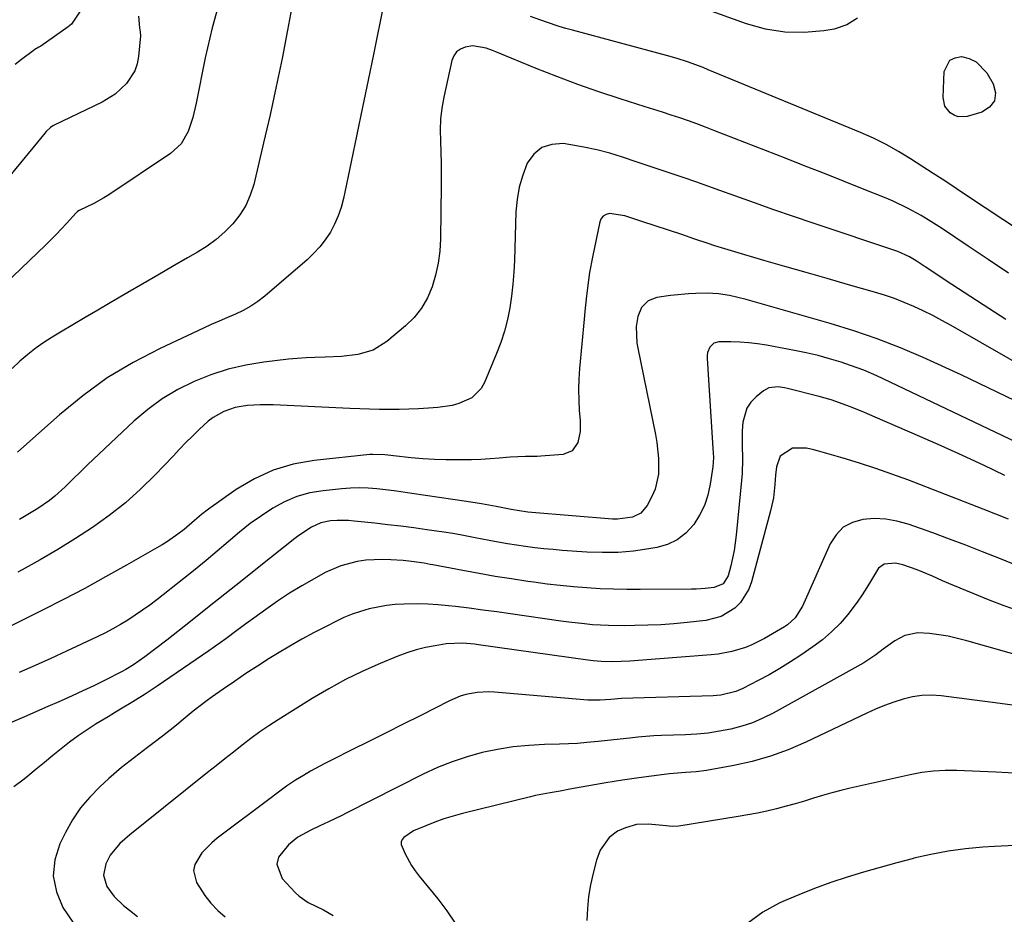
# Model space of a CAD drawing. Units: inches. Extents: x 1851978 to 1857357, y 426484 to 431730.
# Drawn here: x 1852614 to 1852903, y 430592 to 430855 of the extents above; entities that cross this region are included whole.
import ezdxf

# ---------------------------------------------------------------- set-up
doc = ezdxf.new("R2010")
doc.units = ezdxf.units.IN
doc.header["$MEASUREMENT"] = 0
doc.layers.add('7', color=7, linetype='Continuous')
doc.layers.add('8', color=7, linetype='Continuous')

msp = doc.modelspace()

# ---------------------------------------------------------------- linework, layer by layer
at = {"layer": '7', "color": 18}
for points in [[(1852673, 430861.38, 1802), (1852670.62, 430852.77, 1802), (1852668.6, 430844.05, 1802), (1852665.96, 430830.68, 1802), (1852664.94, 430826.48, 1802), (1852663.57, 430822.38, 1802), (1852661.5, 430818.75, 1802), (1852658.42, 430815.92, 1802), (1852640.29, 430803.78, 1802), (1852638.86, 430802.87, 1802), (1852635.91, 430801.22, 1802), (1852631.56, 430799.18, 1802), (1852631.08, 430798.87, 1802), (1852630.68, 430798.48, 1802), (1852627.89, 430795.37, 1802), (1852626.37, 430793.73, 1802), (1852624.84, 430792.11, 1802), (1852621.67, 430788.97, 1802), (1852604.89, 430772.97, 1802)], [(1852632.06, 430857.97, 1806), (1852629.32, 430853.93, 1806), (1852628.37, 430853.15, 1806), (1852620.29, 430847.48, 1806), (1852619.73, 430847.11, 1806), (1852618.57, 430846.43, 1806), (1852618.02, 430846.04, 1806), (1852614.67, 430843.51, 1806), (1852612.76, 430842.01, 1806)], [(1852721.03, 430859.57, 1798), (1852718.16, 430845.51, 1798), (1852716.52, 430837.49, 1798), (1852714.86, 430829.46, 1798), (1852713.19, 430821.44, 1798), (1852711.52, 430813.42, 1798), (1852709.25, 430802.63, 1798), (1852708.57, 430800.05, 1798), (1852707.73, 430797.54, 1798), (1852706.64, 430795.13, 1798), (1852705.38, 430792.77, 1798), (1852703.9, 430790.56, 1798), (1852702.29, 430788.45, 1798), (1852700.48, 430786.5, 1798), (1852698.54, 430784.67, 1798), (1852686.14, 430774, 1798), (1852684.12, 430772.43, 1798), (1852682.02, 430771, 1798), (1852679.8, 430769.77, 1798), (1852677.49, 430768.68, 1798), (1852675.12, 430767.68, 1798), (1852672.76, 430766.66, 1798), (1852670.41, 430765.61, 1798), (1852668.08, 430764.54, 1798), (1852655.34, 430758.59, 1798), (1852647.45, 430754.47, 1798), (1852639.84, 430749.93, 1798), (1852632.66, 430744.73, 1798), (1852625.77, 430739.11, 1798), (1852614.47, 430729.03, 1798), (1852613.45, 430728.1, 1798)], [(1852648.97, 430856.22, 1804), (1852649.33, 430852.81, 1804), (1852649.52, 430851.62, 1804), (1852649.58, 430850.43, 1804), (1852649, 430844.42, 1804), (1852648.58, 430842.22, 1804), (1852647.89, 430840.14, 1804), (1852645.5, 430836.43, 1804), (1852642.17, 430833.37, 1804), (1852638.3, 430831.01, 1804), (1852624.22, 430824.18, 1804), (1852623.84, 430823.98, 1804), (1852623.12, 430823.5, 1804), (1852621.86, 430822.32, 1804), (1852621.58, 430821.99, 1804), (1852610.7, 430808.76, 1804)], [(1852918.56, 430786.25, 1798), (1852892.65, 430803.38, 1798), (1852889.28, 430805.6, 1798), (1852885.91, 430807.82, 1798), (1852882.53, 430810.02, 1798), (1852879.15, 430812.22, 1798), (1852875.87, 430814.35, 1798), (1852874.11, 430815.45, 1798), (1852872.32, 430816.53, 1798), (1852868.68, 430818.53, 1798), (1852864.95, 430820.37, 1798), (1852861.14, 430822.04, 1798), (1852816.44, 430840.52, 1798), (1852814.94, 430841.13, 1798), (1852810.37, 430842.79, 1798), (1852807.27, 430843.77, 1798), (1852804.15, 430844.66, 1798), (1852776.5, 430852.09, 1798), (1852774.58, 430852.64, 1798), (1852772.66, 430853.21, 1798), (1852768.86, 430854.48, 1798), (1852764.23, 430856.19, 1798)], [(1852904.61, 430780.76, 1796), (1852898.73, 430784.71, 1796), (1852892.85, 430788.65, 1796), (1852884.92, 430793.96, 1796), (1852881.02, 430796.45, 1796), (1852879.03, 430797.63, 1796), (1852874.98, 430799.86, 1796), (1852870.81, 430801.84, 1796), (1852868.68, 430802.75, 1796), (1852861.77, 430805.52, 1796), (1852856.17, 430807.76, 1796), (1852850.56, 430809.99, 1796), (1852844.95, 430812.21, 1796), (1852839.33, 430814.41, 1796), (1852818.11, 430822.69, 1796), (1852815.62, 430823.64, 1796), (1852813.11, 430824.57, 1796), (1852810.6, 430825.46, 1796), (1852808.07, 430826.33, 1796), (1852805.54, 430827.17, 1796), (1852803, 430828, 1796), (1852800.46, 430828.82, 1796), (1852797.92, 430829.63, 1796), (1852790.51, 430831.96, 1796), (1852784.29, 430834.02, 1796), (1852778.11, 430836.17, 1796), (1852771.98, 430838.49, 1796), (1852765.9, 430840.91, 1796), (1852753.99, 430845.81, 1796), (1852753.06, 430846.18, 1796), (1852751.17, 430846.87, 1796), (1852747.3, 430847.5, 1796), (1852745.04, 430847.11, 1796), (1852743.64, 430846.54, 1796), (1852742.48, 430845.74, 1796), (1852741.66, 430844.58, 1796), (1852741.08, 430843.19, 1796), (1852738.73, 430832.42, 1796), (1852738.17, 430829.23, 1796), (1852737.78, 430826.02, 1796), (1852737.66, 430822.8, 1796), (1852737.71, 430819.56, 1796), (1852737.86, 430816.31, 1796), (1852737.96, 430813.05, 1796), (1852737.99, 430809.8, 1796), (1852737.98, 430806.55, 1796), (1852737.74, 430790.78, 1796), (1852737.52, 430787.2, 1796), (1852737.08, 430783.66, 1796), (1852736.31, 430780.18, 1796), (1852735.33, 430776.73, 1796), (1852733.92, 430773.48, 1796), (1852732.2, 430770.45, 1796), (1852730.01, 430767.75, 1796), (1852727.49, 430765.26, 1796), (1852721.97, 430760.63, 1796), (1852717.98, 430758.12, 1796), (1852713.46, 430756.79, 1796), (1852708.66, 430756.24, 1796), (1852703.82, 430756.05, 1796), (1852700.86, 430756, 1796), (1852698.27, 430755.89, 1796), (1852695.67, 430755.69, 1796), (1852693.09, 430755.43, 1796), (1852685.86, 430754.57, 1796), (1852680.58, 430753.71, 1796), (1852675.38, 430752.53, 1796), (1852670.31, 430750.9, 1796), (1852665.33, 430748.95, 1796), (1852660.56, 430746.54, 1796), (1852655.99, 430743.84, 1796), (1852651.72, 430740.67, 1796), (1852647.65, 430737.21, 1796), (1852634.03, 430724.37, 1796), (1852632.43, 430722.85, 1796), (1852629.27, 430719.75, 1796), (1852627.49, 430717.96, 1796), (1852624.47, 430715.2, 1796), (1852622.85, 430713.94, 1796), (1852619.46, 430711.63, 1796), (1852615.96, 430709.48, 1796), (1852614.04, 430708.37, 1796)], [(1852903.84, 430767.11, 1794), (1852897.23, 430771.38, 1794), (1852887.99, 430777.4, 1794), (1852886.02, 430778.69, 1794), (1852882.09, 430781.29, 1794), (1852880.13, 430782.6, 1794), (1852877.48, 430784.38, 1794), (1852875.54, 430785.55, 1794), (1852872.1, 430787.07, 1794), (1852847.26, 430795.39, 1794), (1852841.5, 430797.35, 1794), (1852835.74, 430799.34, 1794), (1852830, 430801.37, 1794), (1852824.27, 430803.43, 1794), (1852819.8, 430805.06, 1794), (1852816.31, 430806.31, 1794), (1852812.82, 430807.55, 1794), (1852809.31, 430808.76, 1794), (1852805.79, 430809.95, 1794), (1852802.27, 430811.12, 1794), (1852798.76, 430812.3, 1794), (1852795.24, 430813.49, 1794), (1852791.28, 430814.82, 1794), (1852787.52, 430815.98, 1794), (1852783.73, 430817, 1794), (1852779.89, 430817.8, 1794), (1852776.01, 430818.47, 1794), (1852773.76, 430818.79, 1794), (1852770.46, 430818.58, 1794), (1852767.55, 430817.67, 1794), (1852765.21, 430815.7, 1794), (1852763.26, 430813.04, 1794), (1852761.93, 430809.57, 1794), (1852760.89, 430806.04, 1794), (1852760.27, 430802.41, 1794), (1852759.93, 430798.72, 1794), (1852759.47, 430784.49, 1794), (1852759.28, 430780.98, 1794), (1852759.01, 430777.49, 1794), (1852758.59, 430774, 1794), (1852758.09, 430770.53, 1794), (1852757.4, 430767.1, 1794), (1852756.55, 430763.71, 1794), (1852755.47, 430760.39, 1794), (1852754.23, 430757.11, 1794), (1852750.69, 430748.62, 1794), (1852749.69, 430746.86, 1794), (1852746.91, 430744.1, 1794), (1852743.16, 430742.42, 1794), (1852741.14, 430741.85, 1794), (1852736.99, 430741.23, 1794), (1852734.22, 430741.05, 1794), (1852731.33, 430740.88, 1794), (1852728.45, 430740.76, 1794), (1852725.56, 430740.7, 1794), (1852722.68, 430740.67, 1794), (1852719.79, 430740.7, 1794), (1852716.9, 430740.75, 1794), (1852714.02, 430740.84, 1794), (1852711.13, 430740.95, 1794), (1852688.54, 430742.02, 1794), (1852684.79, 430742.06, 1794), (1852681.05, 430741.85, 1794), (1852679.13, 430741.59, 1794), (1852677.39, 430741.23, 1794), (1852674.04, 430740.06, 1794), (1852670.93, 430738.34, 1794), (1852669.52, 430737.27, 1794), (1852666.84, 430734.79, 1794), (1852664.89, 430732.87, 1794), (1852662.96, 430730.93, 1794), (1852661.05, 430728.98, 1794), (1852659.16, 430727, 1794), (1852653.92, 430721.48, 1794), (1852649.63, 430717.25, 1794), (1852645.16, 430713.23, 1794), (1852640.43, 430709.52, 1794), (1852635.53, 430706.01, 1794), (1852630.46, 430702.73, 1794), (1852625.32, 430699.55, 1794), (1852620.09, 430696.53, 1794), (1852614.81, 430693.6, 1794), (1852613.52, 430692.92, 1794)], [(1852930.05, 430741.12, 1792), (1852887.81, 430765.34, 1792), (1852885.11, 430766.83, 1792), (1852882.39, 430768.28, 1792), (1852879.63, 430769.64, 1792), (1852876.84, 430770.96, 1792), (1852874, 430772.16, 1792), (1852871.14, 430773.29, 1792), (1852868.23, 430774.28, 1792), (1852865.28, 430775.19, 1792), (1852857.65, 430777.35, 1792), (1852851.42, 430779.12, 1792), (1852845.2, 430780.9, 1792), (1852838.98, 430782.69, 1792), (1852832.76, 430784.5, 1792), (1852824.28, 430786.97, 1792), (1852822.3, 430787.56, 1792), (1852818.38, 430788.8, 1792), (1852816.43, 430789.44, 1792), (1852812.53, 430790.76, 1792), (1852808.62, 430792.06, 1792), (1852796.95, 430795.91, 1792), (1852795.74, 430796.31, 1792), (1852791.95, 430797.61, 1792), (1852787.39, 430798.25, 1792), (1852786.4, 430797.97, 1792), (1852785.57, 430797.51, 1792), (1852784.98, 430796.75, 1792), (1852784.57, 430795.81, 1792), (1852782.4, 430785.45, 1792), (1852781.55, 430780.93, 1792), (1852781.21, 430778.65, 1792), (1852780.63, 430774.07, 1792), (1852780.14, 430769.49, 1792), (1852779.92, 430767.2, 1792), (1852778.59, 430752.69, 1792), (1852778.39, 430749.6, 1792), (1852778.3, 430746.51, 1792), (1852778.36, 430743.42, 1792), (1852778.54, 430740.34, 1792), (1852778.78, 430737.5, 1792), (1852778.75, 430734.19, 1792), (1852778.1, 430730.94, 1792), (1852776.49, 430728.53, 1792), (1852773.79, 430727.46, 1792), (1852767.26, 430726.96, 1792), (1852766.13, 430726.89, 1792), (1852762.74, 430726.84, 1792), (1852758.21, 430726.68, 1792), (1852755.03, 430726.39, 1792), (1852752.31, 430726.18, 1792), (1852749.59, 430726.01, 1792), (1852746.86, 430725.91, 1792), (1852744.13, 430725.87, 1792), (1852739.35, 430725.89, 1792), (1852735.94, 430726, 1792), (1852732.54, 430726.22, 1792), (1852729.14, 430726.51, 1792), (1852723.98, 430727.04, 1792), (1852723.11, 430727.13, 1792), (1852721.37, 430727.31, 1792), (1852717.89, 430727.47, 1792), (1852717.02, 430727.41, 1792), (1852700.59, 430725.7, 1792), (1852694.49, 430724.59, 1792), (1852688.61, 430722.89, 1792), (1852683.06, 430720.31, 1792), (1852677.73, 430717.14, 1792), (1852669.6, 430711.42, 1792), (1852667.48, 430709.8, 1792), (1852665.49, 430708.02, 1792), (1852662.47, 430705.4, 1792), (1852660.58, 430704, 1792), (1852657.54, 430701.92, 1792), (1852655.98, 430700.95, 1792), (1852654.39, 430700, 1792), (1852645.45, 430694.89, 1792), (1852639.35, 430691.46, 1792), (1852633.22, 430688.11, 1792), (1852627.02, 430684.87, 1792), (1852620.79, 430681.7, 1792), (1852601.06, 430671.89, 1792)], [(1852908.99, 430730.05, 1788), (1852865.99, 430750.52, 1788), (1852862.16, 430752.2, 1788), (1852858.24, 430753.64, 1788), (1852855.48, 430754.55, 1788), (1852852.1, 430755.6, 1788), (1852848.69, 430756.54, 1788), (1852845.24, 430757.35, 1788), (1852841.78, 430758.05, 1788), (1852833.52, 430759.56, 1788), (1852830.92, 430759.96, 1788), (1852828.31, 430760.27, 1788), (1852825.69, 430760.44, 1788), (1852823.06, 430760.52, 1788), (1852819.58, 430760.53, 1788), (1852818.03, 430760.12, 1788), (1852816.89, 430758.99, 1788), (1852816.25, 430757.38, 1788), (1852816.13, 430756.53, 1788), (1852816.1, 430755.66, 1788), (1852817.82, 430729.35, 1788), (1852817.94, 430726.58, 1788), (1852817.76, 430723.83, 1788), (1852817, 430718.69, 1788), (1852816.29, 430715.52, 1788), (1852815.29, 430712.48, 1788), (1852813.86, 430709.61, 1788), (1852812.15, 430706.86, 1788), (1852809.82, 430704.33, 1788), (1852807.34, 430702.37, 1788), (1852804.48, 430701.03, 1788), (1852801.36, 430700.1, 1788), (1852798.98, 430699.7, 1788), (1852794.45, 430699.09, 1788), (1852789.91, 430698.69, 1788), (1852785.35, 430698.63, 1788), (1852780.78, 430698.78, 1788), (1852773.55, 430699.29, 1788), (1852770.85, 430699.5, 1788), (1852768.15, 430699.76, 1788), (1852765.46, 430700.07, 1788), (1852762.77, 430700.42, 1788), (1852760.08, 430700.82, 1788), (1852757.41, 430701.24, 1788), (1852754.73, 430701.71, 1788), (1852752.07, 430702.2, 1788), (1852747.94, 430703, 1788), (1852744, 430703.75, 1788), (1852741.36, 430704.21, 1788), (1852738.71, 430704.62, 1788), (1852733.74, 430705.34, 1788), (1852729.92, 430705.86, 1788), (1852726.1, 430706.36, 1788), (1852722.28, 430706.82, 1788), (1852718.45, 430707.26, 1788), (1852712.37, 430707.91, 1788), (1852710.72, 430708.04, 1788), (1852707.42, 430708.06, 1788), (1852705.47, 430707.92, 1788), (1852702.58, 430707.33, 1788), (1852699.87, 430706.14, 1788), (1852696.11, 430703.68, 1788), (1852694.92, 430702.77, 1788), (1852684.48, 430694.46, 1788), (1852679.43, 430690.44, 1788), (1852674.38, 430686.42, 1788), (1852669.33, 430682.41, 1788), (1852664.28, 430678.4, 1788), (1852657.36, 430672.91, 1788), (1852654.14, 430670.41, 1788), (1852650.87, 430667.98, 1788), (1852647.55, 430665.62, 1788), (1852645.24, 430664.24, 1788), (1852644.05, 430663.61, 1788), (1852638.99, 430661.05, 1788), (1852635.85, 430659.49, 1788), (1852632.69, 430657.97, 1788), (1852629.5, 430656.5, 1788), (1852626.3, 430655.07, 1788), (1852621.71, 430653.07, 1788), (1852616.2, 430650.68, 1788), (1852610.68, 430648.31, 1788)], [(1852903.53, 430721.33, 1786), (1852897.34, 430724.27, 1786), (1852891.13, 430727.15, 1786), (1852884.88, 430729.97, 1786), (1852878.62, 430732.74, 1786), (1852865.47, 430738.46, 1786), (1852862.34, 430739.78, 1786), (1852859.18, 430741.03, 1786), (1852857.14, 430741.81, 1786), (1852852.56, 430743.47, 1786), (1852849.06, 430744.5, 1786), (1852839.76, 430746.88, 1786), (1852838.84, 430747.08, 1786), (1852836.98, 430747.31, 1786), (1852834.25, 430747.03, 1786), (1852832.68, 430746.14, 1786), (1852830.48, 430744.36, 1786), (1852828.97, 430742.78, 1786), (1852827.76, 430741.04, 1786), (1852826.58, 430736.92, 1786), (1852826.43, 430734.45, 1786), (1852826.36, 430730.26, 1786), (1852826.47, 430726.07, 1786), (1852826.36, 430721.89, 1786), (1852826.2, 430719.8, 1786), (1852824.66, 430703.73, 1786), (1852824.04, 430699.22, 1786), (1852823.59, 430696.99, 1786), (1852823.07, 430694.77, 1786), (1852822.28, 430691.78, 1786), (1852820.78, 430689.43, 1786), (1852818.19, 430688.33, 1786), (1852815.57, 430688.06, 1786), (1852812.84, 430687.9, 1786), (1852811.47, 430687.87, 1786), (1852796.38, 430687.76, 1786), (1852792.46, 430687.78, 1786), (1852788.55, 430687.85, 1786), (1852784.64, 430688.02, 1786), (1852780.74, 430688.24, 1786), (1852776.84, 430688.55, 1786), (1852772.94, 430688.92, 1786), (1852769.06, 430689.38, 1786), (1852765.18, 430689.9, 1786), (1852763.38, 430690.16, 1786), (1852758.61, 430690.88, 1786), (1852753.85, 430691.65, 1786), (1852749.1, 430692.48, 1786), (1852744.36, 430693.34, 1786), (1852735.53, 430695.01, 1786), (1852734.68, 430695.17, 1786), (1852732.96, 430695.48, 1786), (1852729.25, 430696, 1786), (1852726.77, 430696.26, 1786), (1852723.13, 430696.53, 1786), (1852720.69, 430696.61, 1786), (1852715.82, 430696.37, 1786), (1852713.27, 430696.03, 1786), (1852708.44, 430694.78, 1786), (1852703.89, 430692.75, 1786), (1852700.63, 430690.96, 1786), (1852696.98, 430688.85, 1786), (1852693.38, 430686.66, 1786), (1852689.86, 430684.34, 1786), (1852686.4, 430681.92, 1786), (1852682.86, 430679.35, 1786), (1852681.21, 430678.15, 1786), (1852677.93, 430675.74, 1786), (1852674.66, 430673.32, 1786), (1852671.35, 430670.95, 1786), (1852669.68, 430669.79, 1786), (1852654.54, 430659.35, 1786), (1852651, 430657, 1786), (1852647.39, 430654.77, 1786), (1852643.75, 430652.6, 1786), (1852641.93, 430651.5, 1786), (1852640.11, 430650.41, 1786), (1852636.58, 430648.27, 1786), (1852633.91, 430646.58, 1786), (1852631.3, 430644.82, 1786), (1852628.77, 430642.94, 1786), (1852626.29, 430641, 1786), (1852623.85, 430638.99, 1786), (1852621.41, 430636.99, 1786), (1852618.97, 430634.98, 1786), (1852616.53, 430632.98, 1786), (1852615.45, 430632.1, 1786), (1852612.4, 430629.77, 1786)], [(1852904.67, 430708.49, 1784), (1852900.93, 430709.96, 1784), (1852897.18, 430711.41, 1784), (1852875.08, 430719.96, 1784), (1852870.37, 430721.71, 1784), (1852865.64, 430723.37, 1784), (1852860.86, 430724.91, 1784), (1852856.05, 430726.36, 1784), (1852848.49, 430728.55, 1784), (1852847.44, 430728.83, 1784), (1852845.33, 430729.33, 1784), (1852841.17, 430729.31, 1784), (1852837.54, 430726.97, 1784), (1852836.5, 430723.78, 1784), (1852836.21, 430721.41, 1784), (1852836.01, 430718.66, 1784), (1852835.56, 430714.74, 1784), (1852834.73, 430710.89, 1784), (1852829.18, 430690.07, 1784), (1852828.37, 430687.87, 1784), (1852825.88, 430683.99, 1784), (1852824.22, 430682.33, 1784), (1852820.22, 430679.9, 1784), (1852815.69, 430678.71, 1784), (1852810.19, 430678.09, 1784), (1852806.36, 430677.71, 1784), (1852802.53, 430677.42, 1784), (1852798.69, 430677.26, 1784), (1852794.84, 430677.17, 1784), (1852791.85, 430677.15, 1784), (1852787.14, 430677.21, 1784), (1852782.44, 430677.45, 1784), (1852780.1, 430677.65, 1784), (1852775.42, 430678.16, 1784), (1852773.09, 430678.48, 1784), (1852758.31, 430680.64, 1784), (1852754.27, 430681.22, 1784), (1852750.24, 430681.76, 1784), (1852746.19, 430682.27, 1784), (1852742.15, 430682.75, 1784), (1852740.12, 430682.98, 1784), (1852737.08, 430683.26, 1784), (1852734.04, 430683.46, 1784), (1852731, 430683.53, 1784), (1852727.08, 430683.49, 1784), (1852724.47, 430683.33, 1784), (1852721.89, 430683.07, 1784), (1852719.32, 430682.62, 1784), (1852716.77, 430682.07, 1784), (1852714.27, 430681.34, 1784), (1852711.8, 430680.51, 1784), (1852709.39, 430679.52, 1784), (1852707.02, 430678.43, 1784), (1852704.31, 430677.06, 1784), (1852700.64, 430675.16, 1784), (1852697.01, 430673.19, 1784), (1852693.43, 430671.12, 1784), (1852689.89, 430668.99, 1784), (1852687.43, 430667.47, 1784), (1852683.99, 430665.29, 1784), (1852680.57, 430663.08, 1784), (1852677.2, 430660.8, 1784), (1852673.85, 430658.48, 1784), (1852670.67, 430656.23, 1784), (1852668.78, 430654.86, 1784), (1852665.09, 430652.02, 1784), (1852663.29, 430650.54, 1784), (1852659.69, 430647.57, 1784), (1852656.04, 430644.68, 1784), (1852653.62, 430642.82, 1784), (1852651.69, 430641.35, 1784), (1852647.8, 430638.45, 1784), (1852643.98, 430635.47, 1784), (1852640.32, 430632.29, 1784), (1852637.62, 430629.82, 1784), (1852634.67, 430626.8, 1784), (1852631.97, 430623.59, 1784), (1852629.65, 430620.1, 1784), (1852627.58, 430616.43, 1784), (1852625.93, 430613.09, 1784), (1852624.46, 430608.33, 1784), (1852623.95, 430603.62, 1784), (1852624.88, 430598.97, 1784), (1852626.77, 430594.37, 1784), (1852629.76, 430589.99, 1784)], [(1852908.29, 430694.37, 1782), (1852901.86, 430696.97, 1782), (1852897.02, 430698.89, 1782), (1852892.16, 430700.77, 1782), (1852887.28, 430702.6, 1782), (1852882.38, 430704.39, 1782), (1852875.13, 430706.99, 1782), (1852871.86, 430707.9, 1782), (1852868.57, 430708.49, 1782), (1852865.22, 430708.6, 1782), (1852861.84, 430708.4, 1782), (1852858.78, 430707.48, 1782), (1852856.1, 430706.06, 1782), (1852853.98, 430703.88, 1782), (1852852.23, 430701.21, 1782), (1852844.12, 430682.92, 1782), (1852841.96, 430679.43, 1782), (1852839.71, 430677.36, 1782), (1852838.85, 430676.8, 1782), (1852832.94, 430673.38, 1782), (1852829.26, 430671.53, 1782), (1852827.35, 430670.77, 1782), (1852823.4, 430669.56, 1782), (1852819.36, 430668.79, 1782), (1852817.31, 430668.57, 1782), (1852793.43, 430666.75, 1782), (1852790.87, 430666.6, 1782), (1852788.3, 430666.54, 1782), (1852784.95, 430666.59, 1782), (1852782.6, 430666.78, 1782), (1852781.04, 430666.98, 1782), (1852748.95, 430671.56, 1782), (1852747.76, 430671.71, 1782), (1852744.18, 430672.03, 1782), (1852739.41, 430671.79, 1782), (1852736.14, 430671.27, 1782), (1852733.34, 430670.73, 1782), (1852730.59, 430670.05, 1782), (1852727.88, 430669.19, 1782), (1852725.21, 430668.19, 1782), (1852720.06, 430666.06, 1782), (1852714.91, 430663.78, 1782), (1852709.84, 430661.33, 1782), (1852704.9, 430658.63, 1782), (1852700.05, 430655.76, 1782), (1852690.06, 430649.51, 1782), (1852687.34, 430647.74, 1782), (1852684.66, 430645.92, 1782), (1852682.05, 430644.01, 1782), (1852679.47, 430642.05, 1782), (1852676.93, 430640.03, 1782), (1852674.39, 430638.02, 1782), (1852671.86, 430636, 1782), (1852669.32, 430633.98, 1782), (1852649.93, 430618.48, 1782), (1852648.54, 430617.38, 1782), (1852646.46, 430615.73, 1782), (1852643.53, 430613.14, 1782), (1852640.7, 430609.69, 1782), (1852639.38, 430607.21, 1782), (1852638.68, 430603.85, 1782), (1852639.68, 430600.56, 1782), (1852641.9, 430597.54, 1782), (1852644.62, 430594.96, 1782), (1852646.37, 430593.56, 1782), (1852648.71, 430591.67, 1782)], [(1852934.89, 430660.64, 1778), (1852892.38, 430672.73, 1778), (1852889.69, 430673.43, 1778), (1852886.97, 430674.04, 1778), (1852884.23, 430674.51, 1778), (1852881.47, 430674.9, 1778), (1852878.02, 430675.09, 1778), (1852874.22, 430674.24, 1778), (1852871.29, 430672.66, 1778), (1852867.84, 430670.27, 1778), (1852865.64, 430668.55, 1778), (1852863.32, 430666.99, 1778), (1852862.12, 430666.27, 1778), (1852835.48, 430651.43, 1778), (1852832.5, 430649.94, 1778), (1852829.44, 430648.63, 1778), (1852826.28, 430647.59, 1778), (1852823.05, 430646.74, 1778), (1852819.75, 430646.12, 1778), (1852816.44, 430645.61, 1778), (1852813.11, 430645.29, 1778), (1852809.77, 430645.09, 1778), (1852802.74, 430644.85, 1778), (1852800.4, 430644.74, 1778), (1852795.72, 430644.39, 1778), (1852793.39, 430644.14, 1778), (1852788.73, 430643.61, 1778), (1852784.07, 430643.1, 1778), (1852780.72, 430642.79, 1778), (1852778.05, 430642.58, 1778), (1852775.37, 430642.44, 1778), (1852772.69, 430642.35, 1778), (1852768.33, 430642.25, 1778), (1852763.71, 430641.99, 1778), (1852759.1, 430641.54, 1778), (1852754.54, 430640.8, 1778), (1852750.01, 430639.86, 1778), (1852745.55, 430638.62, 1778), (1852741.16, 430637.18, 1778), (1852736.88, 430635.44, 1778), (1852732.68, 430633.49, 1778), (1852710.01, 430622.04, 1778), (1852708.73, 430621.4, 1778), (1852704.87, 430619.54, 1778), (1852702.28, 430618.33, 1778), (1852699.69, 430617.11, 1778), (1852695.87, 430614.99, 1778), (1852693.08, 430612.73, 1778), (1852690.18, 430609.14, 1778), (1852689.61, 430607.07, 1778), (1852691.2, 430602.86, 1778), (1852695.03, 430598.78, 1778), (1852696.23, 430597.66, 1778), (1852698.9, 430595.83, 1778), (1852703.37, 430593.71, 1778), (1852706.19, 430591.99, 1778)], [(1852909.45, 430653.27, 1776), (1852902.17, 430654.31, 1776), (1852884.87, 430656.53, 1776), (1852882.04, 430656.71, 1776), (1852879.23, 430656.65, 1776), (1852876.44, 430656.24, 1776), (1852873.68, 430655.59, 1776), (1852870.96, 430654.7, 1776), (1852868.26, 430653.72, 1776), (1852865.62, 430652.63, 1776), (1852863, 430651.45, 1776), (1852845.09, 430642.89, 1776), (1852839.96, 430640.69, 1776), (1852834.73, 430638.77, 1776), (1852829.37, 430637.28, 1776), (1852823.92, 430636.08, 1776), (1852815.96, 430634.65, 1776), (1852812.86, 430634.21, 1776), (1852809.73, 430633.98, 1776), (1852805.04, 430633.63, 1776), (1852803.48, 430633.45, 1776), (1852796.07, 430632.48, 1776), (1852791.21, 430631.78, 1776), (1852788.78, 430631.39, 1776), (1852786.36, 430630.98, 1776), (1852775.79, 430629.08, 1776), (1852772.88, 430628.57, 1776), (1852769.97, 430628.07, 1776), (1852765.62, 430627.21, 1776), (1852764.18, 430626.88, 1776), (1852744.23, 430621.96, 1776), (1852741.49, 430621.21, 1776), (1852738.77, 430620.38, 1776), (1852736.09, 430619.42, 1776), (1852733.45, 430618.37, 1776), (1852729.8, 430616.83, 1776), (1852726.95, 430614.93, 1776), (1852726.51, 430614.29, 1776), (1852726.24, 430613.61, 1776), (1852726.24, 430612.88, 1776), (1852727.33, 430610.15, 1776), (1852729.19, 430606.71, 1776), (1852730.28, 430605.11, 1776), (1852731.46, 430603.55, 1776), (1852736.98, 430596.85, 1776), (1852739.62, 430593.37, 1776), (1852742.06, 430589.76, 1776)], [(1852908.16, 430633.7, 1774), (1852900.89, 430634.09, 1774), (1852889.5, 430634.57, 1774), (1852886.03, 430634.58, 1774), (1852882.58, 430634.41, 1774), (1852879.16, 430633.97, 1774), (1852875.75, 430633.35, 1774), (1852858.13, 430629.41, 1774), (1852855.41, 430628.76, 1774), (1852852.7, 430628.06, 1774), (1852850.02, 430627.28, 1774), (1852847.34, 430626.46, 1774), (1852844.67, 430625.62, 1774), (1852841.99, 430624.82, 1774), (1852839.29, 430624.08, 1774), (1852836.45, 430623.34, 1774), (1852833.66, 430622.69, 1774), (1852830.86, 430622.08, 1774), (1852828.05, 430621.54, 1774), (1852825.23, 430621.05, 1774), (1852807.79, 430618.25, 1774), (1852805.91, 430618.11, 1774), (1852803.1, 430618.44, 1774), (1852798.73, 430618.85, 1774), (1852795.36, 430618.69, 1774), (1852792.1, 430617.79, 1774), (1852789.8, 430616.75, 1774), (1852787.35, 430614.92, 1774), (1852784.63, 430611.16, 1774), (1852783.56, 430608.25, 1774), (1852782.61, 430604.47, 1774), (1852781.86, 430601.03, 1774), (1852781.28, 430597.57, 1774), (1852780.93, 430594.08, 1774), (1852780.73, 430590.57, 1774)], [(1852906.55, 430612.56, 1772), (1852900.54, 430612.27, 1772), (1852897.11, 430612.05, 1772), (1852892, 430611.57, 1772), (1852886.92, 430610.9, 1772), (1852881.88, 430609.95, 1772), (1852876.87, 430608.81, 1772), (1852876.7, 430608.77, 1772), (1852871.81, 430607.47, 1772), (1852866.94, 430606.13, 1772), (1852862.08, 430604.71, 1772), (1852857.24, 430603.24, 1772), (1852852.44, 430601.65, 1772), (1852847.69, 430599.95, 1772), (1852843, 430598.07, 1772), (1852838.36, 430596.08, 1772), (1852837.31, 430595.61, 1772), (1852832.48, 430592.93, 1772), (1852828.03, 430589.79, 1772)]]:
    msp.add_polyline3d(points, dxfattribs=at)
at = {"layer": '8', "color": 18}
for points in [[(1852694.29, 430860, 1800), (1852692.81, 430852.1, 1800), (1852691.19, 430843.81, 1800), (1852689.5, 430835.54, 1800), (1852687.68, 430827.3, 1800), (1852685.78, 430819.07, 1800), (1852682.86, 430806.79, 1800), (1852681.84, 430803.63, 1800), (1852680.53, 430800.63, 1800), (1852678.79, 430797.85, 1800), (1852676.75, 430795.24, 1800), (1852674.37, 430792.87, 1800), (1852671.87, 430790.66, 1800), (1852669.17, 430788.69, 1800), (1852666.34, 430786.89, 1800), (1852663.42, 430785.22, 1800), (1852659.04, 430782.7, 1800), (1852654.66, 430780.17, 1800), (1852650.29, 430777.63, 1800), (1852645.92, 430775.08, 1800), (1852640.7, 430772.01, 1800), (1852637.03, 430769.86, 1800), (1852633.37, 430767.7, 1800), (1852629.71, 430765.53, 1800), (1852626.05, 430763.36, 1800), (1852624.1, 430762.21, 1800), (1852621.47, 430760.54, 1800), (1852618.92, 430758.77, 1800), (1852616.48, 430756.85, 1800), (1852614.11, 430754.83, 1800), (1852611.85, 430752.69, 1800)], [(1852860.27, 430855.7, 1800), (1852857.16, 430853.74, 1800), (1852853.47, 430852.42, 1800), (1852850.38, 430851.92, 1800), (1852844.6, 430851.43, 1800), (1852838.89, 430851.52, 1800), (1852833.25, 430852.47, 1800), (1852827.66, 430853.99, 1800), (1852814.83, 430858.56, 1800)], [(1852885.94, 430829.84, 1800), (1852885.44, 430832.38, 1800), (1852885.77, 430839.98, 1800), (1852887.38, 430843.29, 1800), (1852888.94, 430844.05, 1800), (1852890.89, 430844.36, 1800), (1852893.14, 430843.77, 1800), (1852895.16, 430842.83, 1800), (1852898.3, 430839.56, 1800), (1852900.19, 430836.37, 1800), (1852900.79, 430833.71, 1800), (1852900.57, 430831.38, 1800), (1852899.12, 430829.54, 1800), (1852896.84, 430828.04, 1800), (1852892.47, 430826.81, 1800), (1852889.88, 430826.71, 1800), (1852888.69, 430827.14, 1800), (1852887.54, 430827.8, 1800), (1852885.94, 430829.84, 1800)], [(1852906.58, 430743.19, 1790), (1852898.71, 430747.08, 1790), (1852890.78, 430750.83, 1790), (1852882.8, 430754.5, 1790), (1852879.63, 430755.93, 1790), (1852872.91, 430758.78, 1790), (1852866.11, 430761.43, 1790), (1852859.21, 430763.79, 1790), (1852852.24, 430765.96, 1790), (1852827.54, 430773.04, 1790), (1852822.69, 430774.18, 1790), (1852819.41, 430774.68, 1790), (1852816.1, 430774.85, 1790), (1852812.74, 430774.74, 1790), (1852810.62, 430774.62, 1790), (1852806.39, 430774.31, 1790), (1852805.34, 430774.18, 1790), (1852801.32, 430773.62, 1790), (1852798.75, 430772.64, 1790), (1852796.86, 430770.63, 1790), (1852795.7, 430767.96, 1790), (1852795.23, 430765.08, 1790), (1852795.48, 430760.21, 1790), (1852795.74, 430758.65, 1790), (1852800.88, 430733.28, 1790), (1852801.29, 430730.97, 1790), (1852801.82, 430726.32, 1790), (1852801.84, 430721.68, 1790), (1852800.81, 430717.26, 1790), (1852799.89, 430715.14, 1790), (1852798.45, 430712.42, 1790), (1852796.66, 430710.26, 1790), (1852794.16, 430708.99, 1790), (1852789.77, 430708.41, 1790), (1852788.29, 430708.45, 1790), (1852764.62, 430710.37, 1790), (1852763.39, 430710.49, 1790), (1852758.51, 430711.28, 1790), (1852754.14, 430712.14, 1790), (1852749.76, 430712.95, 1790), (1852745.36, 430713.65, 1790), (1852729.3, 430716.03, 1790), (1852726.74, 430716.39, 1790), (1852724.18, 430716.73, 1790), (1852721.61, 430717.05, 1790), (1852719.04, 430717.34, 1790), (1852716.47, 430717.53, 1790), (1852713.9, 430717.62, 1790), (1852711.33, 430717.55, 1790), (1852708.75, 430717.37, 1790), (1852703.28, 430716.82, 1790), (1852699.37, 430716.15, 1790), (1852695.57, 430715.13, 1790), (1852691.96, 430713.59, 1790), (1852688.46, 430711.7, 1790), (1852685.12, 430709.46, 1790), (1852681.85, 430707.13, 1790), (1852678.7, 430704.64, 1790), (1852675.34, 430701.81, 1790), (1852672.15, 430699.05, 1790), (1852668.93, 430696.33, 1790), (1852665.66, 430693.67, 1790), (1852662.37, 430691.04, 1790), (1852654.36, 430684.79, 1790), (1852652.3, 430683.22, 1790), (1852650.2, 430681.7, 1790), (1852648.06, 430680.24, 1790), (1852645.89, 430678.82, 1790), (1852643.68, 430677.48, 1790), (1852641.43, 430676.2, 1790), (1852639.14, 430675, 1790), (1852636.82, 430673.85, 1790), (1852627.9, 430669.67, 1790), (1852623.28, 430667.53, 1790), (1852618.64, 430665.41, 1790), (1852613.98, 430663.35, 1790)], [(1852907.93, 430681.39, 1780), (1852903.34, 430683.01, 1780), (1852898.8, 430684.75, 1780), (1852894.28, 430686.57, 1780), (1852888.3, 430689.06, 1780), (1852885.3, 430690.34, 1780), (1852882.31, 430691.66, 1780), (1852877.79, 430693.53, 1780), (1852873.61, 430695.05, 1780), (1852871.41, 430695.55, 1780), (1852868.1, 430695.22, 1780), (1852866.41, 430694.06, 1780), (1852864.36, 430690.63, 1780), (1852863.05, 430688.38, 1780), (1852861.67, 430686.17, 1780), (1852860.18, 430684.04, 1780), (1852857.46, 430680.48, 1780), (1852855.15, 430677.82, 1780), (1852852.69, 430675.31, 1780), (1852850.01, 430673.04, 1780), (1852847.19, 430670.92, 1780), (1852843.63, 430668.5, 1780), (1852840.57, 430666.5, 1780), (1852837.47, 430664.57, 1780), (1852834.3, 430662.75, 1780), (1852831.09, 430661.01, 1780), (1852826.63, 430658.69, 1780), (1852824.55, 430657.77, 1780), (1852820.12, 430656.75, 1780), (1852818.98, 430656.64, 1780), (1852817.84, 430656.57, 1780), (1852790.96, 430655.73, 1780), (1852787.83, 430655.51, 1780), (1852784.69, 430655.25, 1780), (1852781.9, 430655.23, 1780), (1852781.02, 430655.29, 1780), (1852753.64, 430657.65, 1780), (1852751.93, 430657.72, 1780), (1852748.54, 430657.54, 1780), (1852745.2, 430656.89, 1780), (1852743.57, 430656.4, 1780), (1852740.44, 430655.08, 1780), (1852731.82, 430650.71, 1780), (1852726.79, 430648.18, 1780), (1852721.76, 430645.65, 1780), (1852716.72, 430643.14, 1780), (1852711.68, 430640.63, 1780), (1852705.93, 430637.78, 1780), (1852703.77, 430636.68, 1780), (1852699.53, 430634.36, 1780), (1852697.45, 430633.13, 1780), (1852695.16, 430631.76, 1780), (1852692.46, 430629.96, 1780), (1852689, 430627.34, 1780), (1852688.14, 430626.68, 1780), (1852672.16, 430614.69, 1780), (1852670.55, 430613.36, 1780), (1852667.64, 430610.38, 1780), (1852665.55, 430607.01, 1780), (1852665.16, 430605.26, 1780), (1852666.06, 430601.7, 1780), (1852668.52, 430597.87, 1780), (1852670.29, 430595.59, 1780), (1852672.29, 430593.51, 1780), (1852674.45, 430591.56, 1780)]]:
    msp.add_polyline3d(points, dxfattribs=at)

doc.saveas('drawing.dxf')
